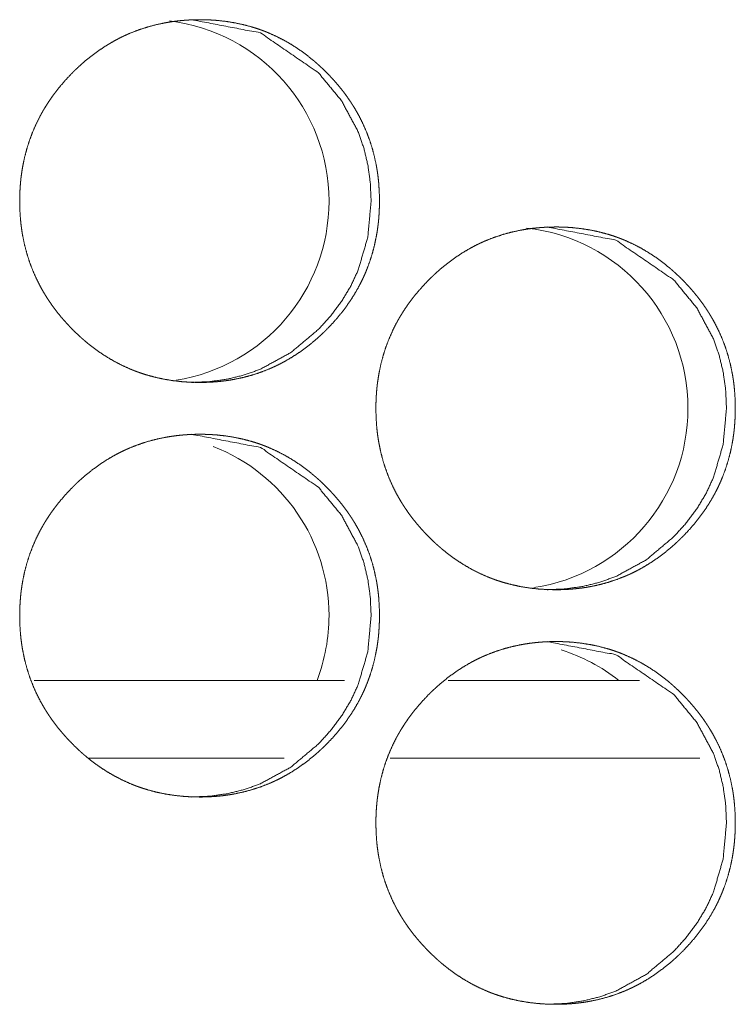
# Model space of a CAD drawing. Units: inches. Extents: x 114 to 338, y 29 to 231.
# Drawn here: x 196 to 197, y 94 to 95 of the extents above; entities that cross this region are included whole.
import ezdxf

# ---------------------------------------------------------------- set-up
doc = ezdxf.new("R2010")
doc.units = ezdxf.units.IN
doc.header["$MEASUREMENT"] = 0
doc.layers.add('1', color=7, linetype='Continuous', true_color=0xffffff)

msp = doc.modelspace()

# ---------------------------------------------------------------- linework, layer by layer
at = {"layer": '1', "color": 18, "linetype": 'Continuous', "lineweight": 18}
for p, q in [((196.6947, 94.57501), (196.45901, 94.57501)), ((196.91914, 94.57501), (196.77348, 94.57501)), ((196.64905, 94.51596), (196.50082, 94.51596)), ((196.96481, 94.51596), (196.72943, 94.51596))]:
    msp.add_line(p, q, dxfattribs=at)
for centre, start, end in [((196.54523, 94.93919), 0, 83.13188), ((196.54523, 94.93919), 279.01688, 0), ((196.81807, 94.78171), 0, 83.68313), ((196.81807, 94.78171), 278.66813, 0), ((196.54523, 94.62423), 0, 68.8725), ((196.54523, 94.62423), 339.075, 0), ((196.81807, 94.46674), 51.78375, 72.52313)]:
    msp.add_arc(centre, 0.1378, start, end, dxfattribs=at)
for points, knots in [([(196.58473, 94.80138), (196.57799, 94.80153), (196.57129, 94.80197), (196.56464, 94.80272), (196.55805, 94.80378), (196.55152, 94.80518), (196.54503, 94.80692), (196.54181, 94.80791), (196.5386, 94.809), (196.53821, 94.80914), (196.5374, 94.80943), (196.53701, 94.80958), (196.53622, 94.80987), (196.53542, 94.81017), (196.53385, 94.81079), (196.53228, 94.81143), (196.52614, 94.81418), (196.52019, 94.81724), (196.51439, 94.8206), (196.50878, 94.82426), (196.50603, 94.8262), (196.50334, 94.82821), (196.50068, 94.83029), (196.49806, 94.83244), (196.49774, 94.83272), (196.49709, 94.83326), (196.49676, 94.83354), (196.49612, 94.8341), (196.49549, 94.83466), (196.49422, 94.83579), (196.49297, 94.83693), (196.49051, 94.83925), (196.4881, 94.84162), (196.48575, 94.84405), (196.48346, 94.84651), (196.48122, 94.84902), (196.47903, 94.85158), (196.47689, 94.8542), (196.47482, 94.85687), (196.47282, 94.85959), (196.47088, 94.86237), (196.46993, 94.86378), (196.46899, 94.8652), (196.46808, 94.86664), (196.46762, 94.86737), (196.46718, 94.86809), (196.46545, 94.87101), (196.46379, 94.87397), (196.46073, 94.87998), (196.458, 94.88612), (196.4556, 94.89238), (196.45353, 94.89877), (196.45179, 94.9053), (196.45037, 94.91194), (196.45029, 94.91236), (196.45021, 94.91278), (196.45013, 94.9132), (196.45006, 94.91362), (196.44991, 94.91446), (196.44952, 94.91699), (196.44928, 94.91868), (196.44886, 94.92205), (196.44852, 94.92543), (196.44806, 94.93218), (196.44792, 94.93895), (196.44796, 94.94233), (196.44806, 94.94572), (196.44825, 94.94911), (196.44849, 94.9525), (196.44865, 94.9542), (196.44883, 94.9559), (196.44888, 94.95632), (196.44892, 94.95675), (196.44898, 94.95717), (196.44903, 94.9576), (196.44913, 94.95845), (196.44925, 94.95929), (196.44974, 94.96265), (196.45032, 94.96599), (196.4517, 94.97259), (196.45342, 94.97909), (196.45545, 94.98548), (196.45783, 94.99177), (196.46054, 94.99796), (196.4636, 95.00403), (196.46381, 95.0044), (196.464, 95.00478), (196.46421, 95.00515), (196.46442, 95.00553), (196.46525, 95.00701), (196.46611, 95.00849), (196.46697, 95.00994), (196.46877, 95.01281), (196.47063, 95.01563), (196.47256, 95.01841), (196.47455, 95.02112), (196.47661, 95.02379), (196.47873, 95.02642), (196.48314, 95.03151), (196.4878, 95.03642), (196.489, 95.03762), (196.49021, 95.03881), (196.49053, 95.0391), (196.49083, 95.0394), (196.49145, 95.03998), (196.49206, 95.04057), (196.49269, 95.04114), (196.4952, 95.04341), (196.49775, 95.04562), (196.50299, 95.04984), (196.5084, 95.05379), (196.514, 95.05747), (196.5198, 95.06086), (196.52277, 95.06244), (196.52579, 95.06395), (196.52731, 95.06468), (196.52885, 95.06539), (196.52924, 95.06556), (196.53002, 95.0659), (196.53041, 95.06608), (196.53197, 95.06674), (196.53826, 95.06918), (196.54464, 95.07128), (196.5511, 95.07303), (196.55763, 95.07446), (196.56093, 95.07504), (196.56425, 95.07555), (196.56758, 95.07598), (196.57093, 95.07633), (196.57262, 95.07647), (196.5743, 95.0766), (196.57473, 95.07663), (196.57515, 95.07666), (196.57558, 95.07669), (196.57599, 95.07671), (196.57684, 95.07676), (196.57769, 95.0768), (196.58107, 95.07692), (196.58446, 95.07697), (196.5853, 95.07697), (196.58573, 95.07697), (196.58615, 95.07697), (196.587, 95.07696), (196.58784, 95.07695), (196.58954, 95.07691), (196.59122, 95.07685), (196.59458, 95.07668), (196.59792, 95.07643), (196.60458, 95.07569), (196.61118, 95.07464), (196.61773, 95.07326), (196.62422, 95.07153), (196.62744, 95.07054), (196.63066, 95.06945), (196.63105, 95.06931), (196.63185, 95.06902), (196.63224, 95.06887), (196.63304, 95.06858), (196.63383, 95.06827), (196.63541, 95.06765), (196.63697, 95.06701), (196.64312, 95.06427), (196.64908, 95.06121), (196.65487, 95.05784), (196.66049, 95.05418), (196.66594, 95.05022), (196.67123, 95.04598), (196.67154, 95.04571), (196.67187, 95.04543), (196.67219, 95.04515), (196.67252, 95.04488), (196.67379, 95.04376), (196.67507, 95.04263), (196.67632, 95.04149), (196.67878, 95.03917), (196.68119, 95.0368), (196.68353, 95.03438), (196.68584, 95.03191), (196.68808, 95.0294), (196.69027, 95.02683), (196.6924, 95.02421), (196.69447, 95.02155), (196.69649, 95.01882), (196.69843, 95.01604), (196.69938, 95.01463), (196.70032, 95.01321), (196.70055, 95.01285), (196.70079, 95.01248), (196.70101, 95.01212), (196.70124, 95.01177), (196.70168, 95.01104), (196.70214, 95.01031), (196.70387, 95.00739), (196.70553, 95.00444), (196.70857, 94.99843), (196.71131, 94.99229), (196.7137, 94.98602), (196.71579, 94.97962), (196.71753, 94.97309), (196.71895, 94.96643), (196.71903, 94.96601), (196.71918, 94.96517), (196.71926, 94.96475), (196.71941, 94.9639), (196.7198, 94.96138), (196.72004, 94.95969), (196.72046, 94.95632), (196.7208, 94.95294), (196.72125, 94.94617), (196.7214, 94.9394), (196.72136, 94.93601), (196.72125, 94.93262), (196.72107, 94.92923), (196.72083, 94.92583), (196.72067, 94.92413), (196.72062, 94.92371), (196.72058, 94.92328), (196.72054, 94.92285), (196.72049, 94.92243), (196.72029, 94.92073), (196.72007, 94.91904), (196.71958, 94.91568), (196.719, 94.91234), (196.71762, 94.90573), (196.71592, 94.89923), (196.71387, 94.89283), (196.71149, 94.88653), (196.71017, 94.88342), (196.70877, 94.88034), (196.70804, 94.87881), (196.70728, 94.87729), (196.7065, 94.87576), (196.70611, 94.87501), (196.7059, 94.87463), (196.70571, 94.87425), (196.70234, 94.86835), (196.69868, 94.86265), (196.69476, 94.85716), (196.69058, 94.85187), (196.68615, 94.84677), (196.68148, 94.84186), (196.68088, 94.84126), (196.67998, 94.84036), (196.67967, 94.84007), (196.67937, 94.83977), (196.67905, 94.83947), (196.67783, 94.8383), (196.67659, 94.83714), (196.67408, 94.83487), (196.67153, 94.83266), (196.66628, 94.82844), (196.66086, 94.82449), (196.65527, 94.82081), (196.64946, 94.81742), (196.64649, 94.81583), (196.64347, 94.81431), (196.64193, 94.81358), (196.64038, 94.81288), (196.64, 94.8127), (196.63961, 94.81253), (196.63883, 94.81219), (196.63805, 94.81185), (196.63727, 94.81153), (196.63098, 94.80908), (196.6246, 94.80699), (196.61814, 94.80525), (196.61161, 94.80384), (196.6083, 94.80325), (196.60498, 94.80275), (196.60165, 94.80233), (196.59829, 94.80198), (196.59659, 94.80184), (196.59618, 94.80181), (196.59575, 94.80178), (196.59533, 94.80175), (196.59321, 94.80162), (196.59152, 94.80153), (196.58982, 94.80147), (196.58813, 94.80142), (196.58644, 94.8014), (196.58601, 94.80139), (196.58537, 94.80139), (196.58516, 94.80138), (196.58506, 94.80138), (196.5849, 94.80138), (196.58478, 94.80138), (196.58473, 94.80138)], [0, 0, 0.00781, 0.015574, 0.023325, 0.03105, 0.038786, 0.046558, 0.050455, 0.054385, 0.054867, 0.055858, 0.056342, 0.057322, 0.058305, 0.060264, 0.062221, 0.070014, 0.077759, 0.085512, 0.093268, 0.097161, 0.10105, 0.104958, 0.108877, 0.109374, 0.110358, 0.110855, 0.111833, 0.112816, 0.11478, 0.116738, 0.120656, 0.124568, 0.128479, 0.132372, 0.136269, 0.140171, 0.144081, 0.147992, 0.151905, 0.155823, 0.157794, 0.159769, 0.161734, 0.16273, 0.163711, 0.167644, 0.171564, 0.17937, 0.18715, 0.194913, 0.202692, 0.210509, 0.218377, 0.218867, 0.219365, 0.219856, 0.220354, 0.221341, 0.224307, 0.22628, 0.230213, 0.234137, 0.241977, 0.249809, 0.253728, 0.257657, 0.261581, 0.265518, 0.267494, 0.269472, 0.269965, 0.270457, 0.270951, 0.271452, 0.272439, 0.273421, 0.277359, 0.281281, 0.289089, 0.296869, 0.304634, 0.312419, 0.320235, 0.328101, 0.328601, 0.329093, 0.329585, 0.330085, 0.332055, 0.334028, 0.335987, 0.339908, 0.343819, 0.347728, 0.351626, 0.355527, 0.359434, 0.367239, 0.375076, 0.377037, 0.379003, 0.379499, 0.379984, 0.380976, 0.381957, 0.382938, 0.38686, 0.390766, 0.398548, 0.40631, 0.414064, 0.421833, 0.425727, 0.429636, 0.431592, 0.433551, 0.434046, 0.435032, 0.435528, 0.437493, 0.445303, 0.453077, 0.460823, 0.468567, 0.472441, 0.476329, 0.480219, 0.484114, 0.486081, 0.488031, 0.488529, 0.489013, 0.489511, 0.489995, 0.490976, 0.491957, 0.495878, 0.499798, 0.500777, 0.501275, 0.501757, 0.502737, 0.503717, 0.505677, 0.507622, 0.511516, 0.515401, 0.52315, 0.530887, 0.538637, 0.546419, 0.550316, 0.554246, 0.554728, 0.55572, 0.556204, 0.557184, 0.558169, 0.560128, 0.562082, 0.569875, 0.577634, 0.585391, 0.59315, 0.600953, 0.608796, 0.609277, 0.609769, 0.610266, 0.610758, 0.612723, 0.614694, 0.616656, 0.62057, 0.624481, 0.628383, 0.632291, 0.636188, 0.64009, 0.644, 0.647911, 0.651839, 0.655763, 0.657728, 0.659703, 0.660198, 0.6607, 0.661188, 0.661683, 0.662664, 0.663659, 0.667592, 0.671513, 0.679305, 0.687085, 0.694855, 0.702646, 0.710477, 0.71836, 0.718851, 0.719847, 0.720338, 0.721331, 0.72429, 0.726263, 0.730196, 0.734127, 0.741975, 0.749815, 0.753742, 0.75767, 0.761602, 0.765546, 0.767522, 0.768015, 0.768515, 0.769007, 0.7695, 0.77148, 0.773456, 0.777387, 0.78131, 0.789124, 0.796908, 0.804685, 0.812477, 0.816388, 0.820307, 0.822268, 0.824237, 0.826219, 0.827203, 0.827702, 0.828194, 0.836066, 0.843903, 0.85171, 0.859517, 0.867333, 0.875179, 0.876165, 0.877636, 0.878132, 0.878622, 0.879118, 0.881085, 0.883047, 0.886969, 0.890875, 0.898669, 0.90643, 0.914185, 0.92197, 0.925868, 0.929781, 0.93175, 0.933719, 0.934201, 0.934697, 0.935683, 0.936669, 0.937648, 0.945458, 0.953229, 0.960974, 0.968715, 0.972603, 0.97649, 0.98038, 0.984289, 0.986255, 0.986739, 0.987237, 0.987721, 0.990183, 0.992145, 0.994105, 0.996066, 0.998025, 0.998523, 0.999261, 0.999503, 0.999623, 0.999804, 0.99994, 1, 1]), ([(196.57852, 95.07697), (196.63084, 95.06697), (196.67499, 95.03669), (196.69252, 95.01543), (196.70504, 94.99211), (196.70942, 94.97966), (196.71254, 94.96671), (196.71442, 94.95324), (196.71504, 94.93924), (196.71253, 94.9117), (196.70504, 94.88627), (196.69942, 94.87434), (196.69256, 94.86295), (196.68444, 94.8521), (196.67508, 94.84176), (196.65403, 94.82409), (196.63092, 94.81147), (196.6186, 94.80706), (196.60577, 94.80391), (196.59244, 94.80201), (196.57857, 94.80138)], [0, 0, 0.123712, 0.248058, 0.312044, 0.373538, 0.404168, 0.435121, 0.466692, 0.499249, 0.56349, 0.625058, 0.655672, 0.686562, 0.718031, 0.750424, 0.814262, 0.875418, 0.905808, 0.936482, 0.96776, 1, 1]), ([(196.85534, 94.6439), (196.8486, 94.64405), (196.84191, 94.64449), (196.83527, 94.64524), (196.82868, 94.6463), (196.82215, 94.6477), (196.81567, 94.64944), (196.81245, 94.65043), (196.80926, 94.65152), (196.80846, 94.65181), (196.80806, 94.65195), (196.80766, 94.6521), (196.80687, 94.65239), (196.80607, 94.6527), (196.8045, 94.65331), (196.80293, 94.65395), (196.7968, 94.6567), (196.79085, 94.65976), (196.78507, 94.66312), (196.77947, 94.66678), (196.77672, 94.66872), (196.77403, 94.67072), (196.77137, 94.67281), (196.76875, 94.67496), (196.7681, 94.67551), (196.76778, 94.67578), (196.76747, 94.67606), (196.76681, 94.67662), (196.76618, 94.67718), (196.76491, 94.67831), (196.76366, 94.67945), (196.76122, 94.68177), (196.75881, 94.68414), (196.75646, 94.68656), (196.75416, 94.68903), (196.75192, 94.69155), (196.74974, 94.6941), (196.74761, 94.69672), (196.74555, 94.69939), (196.74353, 94.70211), (196.74159, 94.70489), (196.74064, 94.7063), (196.73972, 94.70772), (196.73925, 94.70844), (196.73879, 94.70916), (196.73835, 94.70989), (196.73791, 94.71061), (196.73616, 94.71353), (196.73452, 94.71649), (196.73146, 94.7225), (196.72874, 94.72864), (196.72635, 94.7349), (196.72428, 94.74129), (196.72253, 94.74781), (196.72111, 94.75446), (196.72103, 94.75488), (196.72088, 94.75572), (196.72081, 94.75614), (196.72067, 94.75699), (196.72053, 94.75783), (196.72027, 94.75951), (196.72002, 94.7612), (196.7196, 94.76457), (196.71926, 94.76795), (196.71882, 94.7747), (196.71866, 94.78147), (196.7187, 94.78485), (196.71881, 94.78824), (196.71899, 94.79163), (196.71925, 94.79503), (196.71941, 94.79672), (196.71958, 94.79842), (196.71968, 94.79927), (196.71972, 94.79969), (196.71977, 94.80012), (196.71987, 94.80097), (196.71999, 94.80181), (196.72049, 94.80517), (196.72106, 94.80851), (196.72244, 94.81511), (196.72415, 94.82161), (196.72619, 94.828), (196.72856, 94.83429), (196.73127, 94.84048), (196.73433, 94.84655), (196.73454, 94.84692), (196.73473, 94.8473), (196.73494, 94.84767), (196.73515, 94.84805), (196.73598, 94.84953), (196.73683, 94.851), (196.7377, 94.85246), (196.7395, 94.85533), (196.74136, 94.85815), (196.74327, 94.86093), (196.74527, 94.86365), (196.74732, 94.86631), (196.74944, 94.86893), (196.75386, 94.87403), (196.75851, 94.87894), (196.75971, 94.88014), (196.76092, 94.88133), (196.76123, 94.88162), (196.76153, 94.88192), (196.76215, 94.8825), (196.76277, 94.88309), (196.76339, 94.88366), (196.76589, 94.88593), (196.76844, 94.88814), (196.77368, 94.89237), (196.77908, 94.89631), (196.78468, 94.89999), (196.79046, 94.90337), (196.79343, 94.90496), (196.79645, 94.90647), (196.79797, 94.9072), (196.79951, 94.90791), (196.7999, 94.90808), (196.80068, 94.90842), (196.80106, 94.9086), (196.80262, 94.90926), (196.80891, 94.9117), (196.81528, 94.9138), (196.82174, 94.91555), (196.82826, 94.91697), (196.83155, 94.91756), (196.83487, 94.91807), (196.83819, 94.9185), (196.84155, 94.91885), (196.84323, 94.91899), (196.84491, 94.91912), (196.84534, 94.91915), (196.84576, 94.91918), (196.84619, 94.91921), (196.84661, 94.91923), (196.84745, 94.91928), (196.8483, 94.91932), (196.85168, 94.91944), (196.85506, 94.91949), (196.8559, 94.91949), (196.85633, 94.91949), (196.85675, 94.91949), (196.8576, 94.91948), (196.85844, 94.91947), (196.86013, 94.91943), (196.86181, 94.91937), (196.86517, 94.9192), (196.86851, 94.91895), (196.87516, 94.91821), (196.88175, 94.91716), (196.8883, 94.91578), (196.89478, 94.91405), (196.898, 94.91306), (196.9012, 94.91197), (196.90161, 94.91183), (196.902, 94.91168), (196.9024, 94.91154), (196.9028, 94.91139), (196.9036, 94.9111), (196.90596, 94.91017), (196.90752, 94.90953), (196.91366, 94.90679), (196.91961, 94.90373), (196.9254, 94.90036), (196.93101, 94.8967), (196.93645, 94.89274), (196.94174, 94.8885), (196.94206, 94.88822), (196.94237, 94.88795), (196.9427, 94.88767), (196.94303, 94.8874), (196.9443, 94.88628), (196.94556, 94.88515), (196.94681, 94.88401), (196.94928, 94.88169), (196.95168, 94.87932), (196.95403, 94.8769), (196.95633, 94.87443), (196.95857, 94.87192), (196.96076, 94.86935), (196.9629, 94.86673), (196.96495, 94.86406), (196.96697, 94.86134), (196.96891, 94.85856), (196.96986, 94.85715), (196.9708, 94.85572), (196.97103, 94.85537), (196.97125, 94.855), (196.97149, 94.85464), (196.97171, 94.85429), (196.97217, 94.85356), (196.97261, 94.85283), (196.97434, 94.84991), (196.97599, 94.84696), (196.97904, 94.84095), (196.98178, 94.83481), (196.98417, 94.82854), (196.98624, 94.82214), (196.98799, 94.81561), (196.98941, 94.80895), (196.98948, 94.80853), (196.98956, 94.80811), (196.98964, 94.80769), (196.98972, 94.80727), (196.98986, 94.80642), (196.98999, 94.80558), (196.99027, 94.8039), (196.9905, 94.80221), (196.99092, 94.79884), (196.99125, 94.79546), (196.99171, 94.78869), (196.99185, 94.78192), (196.99181, 94.77853), (196.99171, 94.77514), (196.99153, 94.77175), (196.99128, 94.76835), (196.9912, 94.7675), (196.99109, 94.76623), (196.99103, 94.7658), (196.99099, 94.76537), (196.99094, 94.76495), (196.99075, 94.76325), (196.99053, 94.76156), (196.99004, 94.7582), (196.98947, 94.75486), (196.98808, 94.74825), (196.98637, 94.74175), (196.98433, 94.73535), (196.98196, 94.72905), (196.98064, 94.72594), (196.97924, 94.72286), (196.97851, 94.72133), (196.97737, 94.71905), (196.97698, 94.71828), (196.97678, 94.71791), (196.97638, 94.71715), (196.97618, 94.71677), (196.9728, 94.71087), (196.96916, 94.70517), (196.96524, 94.69968), (196.96106, 94.69439), (196.95663, 94.68929), (196.95198, 94.68438), (196.95138, 94.68378), (196.95077, 94.68318), (196.95047, 94.68288), (196.95017, 94.68259), (196.94986, 94.68229), (196.94956, 94.68199), (196.94834, 94.68082), (196.9471, 94.67966), (196.94459, 94.67739), (196.94204, 94.67518), (196.9368, 94.67096), (196.93138, 94.66701), (196.92579, 94.66333), (196.91999, 94.65994), (196.91702, 94.65835), (196.914, 94.65683), (196.91248, 94.6561), (196.91093, 94.6554), (196.91054, 94.65522), (196.91016, 94.65505), (196.90938, 94.65471), (196.9086, 94.65437), (196.90782, 94.65405), (196.90154, 94.6516), (196.89516, 94.64951), (196.88872, 94.64777), (196.88218, 94.64636), (196.87888, 94.64577), (196.87556, 94.64527), (196.87223, 94.64485), (196.86887, 94.6445), (196.86718, 94.64436), (196.86676, 94.64433), (196.86635, 94.6443), (196.86592, 94.64427), (196.86381, 94.64414), (196.86211, 94.64405), (196.86042, 94.64399), (196.85873, 94.64394), (196.85704, 94.64392), (196.85661, 94.64391), (196.85619, 94.64391), (196.85576, 94.64391), (196.85566, 94.6439), (196.8555, 94.6439), (196.8554, 94.6439), (196.85534, 94.6439)], [0, 0, 0.007814, 0.015582, 0.023322, 0.031051, 0.038777, 0.046552, 0.050452, 0.054355, 0.055347, 0.055829, 0.056328, 0.057308, 0.058294, 0.060252, 0.062209, 0.069993, 0.077742, 0.085487, 0.093233, 0.097129, 0.101019, 0.104929, 0.108856, 0.109841, 0.110333, 0.110819, 0.111808, 0.112792, 0.114757, 0.116715, 0.120625, 0.124539, 0.128442, 0.132347, 0.136251, 0.14014, 0.144053, 0.147956, 0.15188, 0.1558, 0.157772, 0.15974, 0.160732, 0.161715, 0.162703, 0.163684, 0.167627, 0.171542, 0.179352, 0.18713, 0.194897, 0.20268, 0.210501, 0.218373, 0.218864, 0.219861, 0.220349, 0.221344, 0.22233, 0.224306, 0.22628, 0.230216, 0.234141, 0.241985, 0.249822, 0.253743, 0.257673, 0.2616, 0.265547, 0.267516, 0.269494, 0.270482, 0.270974, 0.271475, 0.272463, 0.273445, 0.277385, 0.28131, 0.289121, 0.296901, 0.304675, 0.312459, 0.320279, 0.32815, 0.328649, 0.329142, 0.329635, 0.330134, 0.332106, 0.334072, 0.33604, 0.339963, 0.343876, 0.347779, 0.351685, 0.355582, 0.35949, 0.3673, 0.37513, 0.377092, 0.37906, 0.379556, 0.380041, 0.381034, 0.382015, 0.382997, 0.38691, 0.390817, 0.398608, 0.406358, 0.414116, 0.421876, 0.425772, 0.429684, 0.43164, 0.4336, 0.434096, 0.435082, 0.435565, 0.437531, 0.445345, 0.453108, 0.460859, 0.468592, 0.472468, 0.476358, 0.480236, 0.484148, 0.4861, 0.488051, 0.48855, 0.489034, 0.489533, 0.490016, 0.490998, 0.491979, 0.495903, 0.499809, 0.500789, 0.501287, 0.50177, 0.50275, 0.50373, 0.505691, 0.507638, 0.511534, 0.515405, 0.523158, 0.530885, 0.538639, 0.54641, 0.55031, 0.554228, 0.554724, 0.555206, 0.555702, 0.5562, 0.557181, 0.560113, 0.562068, 0.569865, 0.577614, 0.585362, 0.593126, 0.60092, 0.608768, 0.60926, 0.609741, 0.610238, 0.610731, 0.612697, 0.614657, 0.616621, 0.620536, 0.62445, 0.628353, 0.632264, 0.636163, 0.640067, 0.643979, 0.647882, 0.651813, 0.655739, 0.657705, 0.659681, 0.660177, 0.660671, 0.661166, 0.661654, 0.662643, 0.663631, 0.667567, 0.671489, 0.679286, 0.68707, 0.694843, 0.702634, 0.710462, 0.718356, 0.718847, 0.719346, 0.719837, 0.720335, 0.721329, 0.722313, 0.724292, 0.726264, 0.730199, 0.734132, 0.741984, 0.749828, 0.753757, 0.757687, 0.761622, 0.765568, 0.766552, 0.768037, 0.768538, 0.76903, 0.769524, 0.771505, 0.773482, 0.777413, 0.781337, 0.789159, 0.796947, 0.804728, 0.812519, 0.816432, 0.820353, 0.822315, 0.825269, 0.826261, 0.82676, 0.827745, 0.828245, 0.836121, 0.843954, 0.851765, 0.859576, 0.867396, 0.875226, 0.876212, 0.877204, 0.877695, 0.87818, 0.878681, 0.879166, 0.881134, 0.883097, 0.887021, 0.890929, 0.898715, 0.906481, 0.91424, 0.922016, 0.925916, 0.929831, 0.931787, 0.933758, 0.934254, 0.934736, 0.935722, 0.936709, 0.937689, 0.945488, 0.953264, 0.960998, 0.968743, 0.972618, 0.976508, 0.980399, 0.984311, 0.986278, 0.986762, 0.987246, 0.987745, 0.990192, 0.992155, 0.994117, 0.996078, 0.998039, 0.998537, 0.99902, 0.999517, 0.999638, 0.999819, 0.99994, 1, 1]), ([(196.84875, 94.91949), (196.90102, 94.90949), (196.94512, 94.87921), (196.96263, 94.85795), (196.97515, 94.83462), (196.97952, 94.82218), (196.98263, 94.80923), (196.98451, 94.79576), (196.98513, 94.78176), (196.98262, 94.75421), (196.97513, 94.72878), (196.96952, 94.71686), (196.96266, 94.70547), (196.95456, 94.69462), (196.94521, 94.68428), (196.92418, 94.66661), (196.9011, 94.65399), (196.88879, 94.64958), (196.87598, 94.64643), (196.86266, 94.64453), (196.84881, 94.6439)], [0, 0, 0.123659, 0.24797, 0.311971, 0.373483, 0.404129, 0.435091, 0.466679, 0.499254, 0.563529, 0.625129, 0.655746, 0.686652, 0.71812, 0.75051, 0.814335, 0.875471, 0.905848, 0.936508, 0.967773, 1, 1]), ([(196.58473, 94.48642), (196.57799, 94.48657), (196.57129, 94.48701), (196.56464, 94.48776), (196.55805, 94.48882), (196.55152, 94.49022), (196.54503, 94.49196), (196.54181, 94.49295), (196.5386, 94.49404), (196.53821, 94.49418), (196.5374, 94.49447), (196.53701, 94.49462), (196.53622, 94.49491), (196.53542, 94.49522), (196.53385, 94.49584), (196.53228, 94.49647), (196.52614, 94.49922), (196.52019, 94.50228), (196.51439, 94.50564), (196.50878, 94.5093), (196.50603, 94.51124), (196.50334, 94.51324), (196.50068, 94.51533), (196.49806, 94.51748), (196.49741, 94.51803), (196.49709, 94.5183), (196.49676, 94.51858), (196.49612, 94.51914), (196.49549, 94.5197), (196.49422, 94.52083), (196.49297, 94.52197), (196.49051, 94.52429), (196.4881, 94.52666), (196.48575, 94.52908), (196.48346, 94.53155), (196.48122, 94.53406), (196.47903, 94.53662), (196.47689, 94.53924), (196.47482, 94.54191), (196.47282, 94.54463), (196.47088, 94.5474), (196.46993, 94.54882), (196.46899, 94.55024), (196.46808, 94.55168), (196.46762, 94.5524), (196.46718, 94.55313), (196.46545, 94.55605), (196.46379, 94.55901), (196.46073, 94.56502), (196.458, 94.57115), (196.4556, 94.57742), (196.45353, 94.58381), (196.45179, 94.59033), (196.45037, 94.59698), (196.45029, 94.5974), (196.45013, 94.59824), (196.45006, 94.59866), (196.44991, 94.59951), (196.44952, 94.60203), (196.44928, 94.60372), (196.44886, 94.60709), (196.44852, 94.61046), (196.44806, 94.61722), (196.44792, 94.62399), (196.44796, 94.62737), (196.44806, 94.63076), (196.44825, 94.63415), (196.44849, 94.63755), (196.44865, 94.63924), (196.44883, 94.64094), (196.44888, 94.64136), (196.44892, 94.64179), (196.44898, 94.64222), (196.44913, 94.64349), (196.44925, 94.64433), (196.44974, 94.64769), (196.45032, 94.65103), (196.4517, 94.65763), (196.45342, 94.66413), (196.45545, 94.67052), (196.45783, 94.67681), (196.46054, 94.683), (196.4636, 94.68906), (196.46381, 94.68944), (196.464, 94.68982), (196.46421, 94.69019), (196.46442, 94.69057), (196.46525, 94.69205), (196.46611, 94.69352), (196.46697, 94.69498), (196.46877, 94.69785), (196.47063, 94.70068), (196.47256, 94.70345), (196.47455, 94.70617), (196.47661, 94.70883), (196.47873, 94.71145), (196.48314, 94.71655), (196.4878, 94.72146), (196.489, 94.72266), (196.49021, 94.72385), (196.49053, 94.72414), (196.49083, 94.72444), (196.49145, 94.72502), (196.49206, 94.72561), (196.49269, 94.72618), (196.4952, 94.72845), (196.49775, 94.73067), (196.50299, 94.73489), (196.5084, 94.73883), (196.514, 94.74251), (196.5198, 94.74589), (196.52277, 94.74748), (196.52579, 94.74899), (196.52731, 94.74972), (196.52885, 94.75043), (196.52924, 94.7506), (196.53002, 94.75094), (196.53041, 94.75112), (196.53197, 94.75178), (196.53826, 94.75422), (196.54464, 94.75632), (196.5511, 94.75807), (196.55763, 94.75949), (196.56093, 94.76008), (196.56425, 94.76059), (196.56758, 94.76102), (196.57093, 94.76137), (196.57262, 94.76151), (196.5743, 94.76164), (196.57473, 94.76167), (196.57515, 94.7617), (196.57558, 94.76173), (196.57599, 94.76175), (196.57684, 94.7618), (196.57769, 94.76184), (196.58107, 94.76196), (196.58446, 94.76201), (196.5853, 94.76201), (196.58573, 94.76201), (196.58615, 94.76201), (196.587, 94.762), (196.58784, 94.76199), (196.58954, 94.76195), (196.59122, 94.76189), (196.59458, 94.76171), (196.59792, 94.76147), (196.60458, 94.76073), (196.61118, 94.75968), (196.61773, 94.7583), (196.62422, 94.75657), (196.62744, 94.75558), (196.63066, 94.75449), (196.63105, 94.75434), (196.63185, 94.75406), (196.63224, 94.75391), (196.63304, 94.75362), (196.63383, 94.75331), (196.63541, 94.75269), (196.63697, 94.75205), (196.64312, 94.74931), (196.64908, 94.74625), (196.65487, 94.74288), (196.66049, 94.73921), (196.66594, 94.73526), (196.67123, 94.73102), (196.67154, 94.73074), (196.67187, 94.73047), (196.67219, 94.73019), (196.67252, 94.72992), (196.67379, 94.7288), (196.67507, 94.72767), (196.67632, 94.72653), (196.67878, 94.72421), (196.68119, 94.72184), (196.68353, 94.71942), (196.68584, 94.71695), (196.68808, 94.71444), (196.69027, 94.71187), (196.6924, 94.70925), (196.69447, 94.70658), (196.69649, 94.70386), (196.69843, 94.70108), (196.69938, 94.69967), (196.70032, 94.69824), (196.70055, 94.69789), (196.70079, 94.69752), (196.70101, 94.69716), (196.70124, 94.69681), (196.70168, 94.69608), (196.70214, 94.69535), (196.70387, 94.69243), (196.70553, 94.68947), (196.70857, 94.68347), (196.71131, 94.67733), (196.7137, 94.67106), (196.71579, 94.66466), (196.71753, 94.65813), (196.71895, 94.65147), (196.71903, 94.65105), (196.71911, 94.65063), (196.71918, 94.65021), (196.71926, 94.64979), (196.71941, 94.64894), (196.7198, 94.64642), (196.72004, 94.64473), (196.72046, 94.64136), (196.7208, 94.63798), (196.72125, 94.63121), (196.7214, 94.62444), (196.72136, 94.62106), (196.72125, 94.61766), (196.72107, 94.61427), (196.72083, 94.61087), (196.72067, 94.60917), (196.72062, 94.60875), (196.72058, 94.60832), (196.72054, 94.60789), (196.72049, 94.60747), (196.72029, 94.60577), (196.72007, 94.60408), (196.71958, 94.60072), (196.719, 94.59738), (196.71762, 94.59077), (196.71592, 94.58427), (196.71387, 94.57787), (196.71149, 94.57157), (196.71017, 94.56846), (196.70877, 94.56538), (196.70804, 94.56385), (196.70728, 94.56233), (196.70689, 94.56156), (196.7065, 94.56081), (196.70631, 94.56043), (196.70611, 94.56005), (196.7059, 94.55967), (196.70571, 94.55929), (196.70234, 94.55339), (196.69868, 94.54769), (196.69476, 94.5422), (196.69058, 94.53691), (196.68615, 94.53181), (196.68148, 94.5269), (196.68088, 94.5263), (196.67998, 94.5254), (196.67967, 94.52511), (196.67937, 94.52481), (196.67905, 94.52451), (196.67783, 94.52334), (196.67659, 94.52218), (196.67408, 94.5199), (196.67153, 94.5177), (196.66628, 94.51348), (196.66086, 94.50953), (196.65527, 94.50585), (196.64946, 94.50246), (196.64649, 94.50087), (196.64347, 94.49935), (196.64193, 94.49862), (196.64038, 94.49792), (196.64, 94.49774), (196.63961, 94.49757), (196.63883, 94.49723), (196.63805, 94.49689), (196.63727, 94.49656), (196.63098, 94.49412), (196.6246, 94.49203), (196.61814, 94.49029), (196.61161, 94.48888), (196.6083, 94.48829), (196.60498, 94.48779), (196.60165, 94.48737), (196.59829, 94.48702), (196.59744, 94.48695), (196.59659, 94.48688), (196.59618, 94.48685), (196.59575, 94.48682), (196.59533, 94.48679), (196.59321, 94.48666), (196.59152, 94.48657), (196.58982, 94.48651), (196.58813, 94.48646), (196.58644, 94.48643), (196.58601, 94.48643), (196.58537, 94.48643), (196.58506, 94.48643), (196.58495, 94.48642), (196.5849, 94.48642), (196.58478, 94.48642), (196.58473, 94.48642)], [0, 0, 0.00781, 0.015574, 0.023325, 0.03105, 0.038788, 0.046557, 0.050455, 0.054385, 0.054866, 0.055858, 0.056342, 0.057322, 0.058307, 0.060267, 0.06222, 0.070013, 0.077759, 0.085512, 0.093267, 0.09716, 0.101049, 0.104957, 0.108881, 0.109866, 0.110358, 0.110855, 0.111832, 0.112815, 0.114779, 0.116737, 0.120655, 0.124567, 0.128479, 0.132371, 0.136274, 0.14017, 0.14408, 0.147991, 0.151904, 0.155822, 0.157793, 0.159768, 0.161734, 0.162729, 0.16371, 0.167643, 0.171564, 0.17937, 0.187149, 0.194912, 0.202691, 0.210508, 0.218376, 0.218867, 0.219863, 0.220354, 0.221347, 0.224306, 0.226279, 0.230212, 0.234136, 0.241976, 0.249808, 0.253728, 0.257656, 0.26158, 0.265525, 0.267493, 0.269471, 0.269964, 0.270456, 0.270957, 0.272438, 0.27342, 0.277358, 0.281281, 0.289088, 0.296868, 0.304633, 0.312418, 0.320234, 0.3281, 0.3286, 0.329092, 0.329584, 0.330084, 0.332054, 0.334027, 0.335986, 0.339907, 0.343824, 0.347727, 0.351631, 0.355527, 0.359433, 0.367239, 0.375075, 0.377036, 0.379003, 0.379498, 0.379983, 0.380975, 0.381956, 0.382937, 0.386859, 0.39077, 0.398552, 0.406309, 0.414064, 0.421832, 0.42573, 0.429636, 0.431591, 0.433551, 0.434046, 0.435032, 0.435528, 0.437493, 0.445303, 0.453077, 0.460823, 0.468567, 0.472441, 0.476329, 0.480219, 0.484114, 0.486081, 0.488031, 0.488529, 0.489013, 0.489511, 0.489995, 0.490976, 0.491957, 0.495878, 0.499797, 0.500777, 0.501275, 0.501757, 0.502737, 0.503717, 0.505677, 0.507622, 0.511516, 0.5154, 0.52315, 0.530887, 0.538637, 0.546419, 0.550316, 0.554246, 0.554728, 0.555719, 0.556204, 0.557184, 0.558169, 0.560128, 0.562082, 0.569875, 0.577634, 0.585391, 0.59315, 0.600953, 0.608796, 0.609277, 0.609769, 0.610266, 0.610758, 0.612723, 0.614693, 0.616656, 0.62057, 0.624481, 0.628383, 0.632291, 0.636188, 0.64009, 0.644, 0.647911, 0.651833, 0.655757, 0.657728, 0.659703, 0.660199, 0.6607, 0.661188, 0.661683, 0.662664, 0.663659, 0.667592, 0.671513, 0.679305, 0.687085, 0.694855, 0.702646, 0.71047, 0.71836, 0.718851, 0.719349, 0.719839, 0.720338, 0.721331, 0.72429, 0.726263, 0.730196, 0.734127, 0.741975, 0.749815, 0.753734, 0.75767, 0.761602, 0.765547, 0.767522, 0.768015, 0.768515, 0.769007, 0.7695, 0.77148, 0.773456, 0.777387, 0.78131, 0.789124, 0.796908, 0.804685, 0.812477, 0.816388, 0.820307, 0.822269, 0.824237, 0.825228, 0.826212, 0.826711, 0.827203, 0.827702, 0.828194, 0.836066, 0.843903, 0.85171, 0.859517, 0.867333, 0.87518, 0.876165, 0.877636, 0.878132, 0.878622, 0.879118, 0.881085, 0.883047, 0.886969, 0.890875, 0.898669, 0.90643, 0.914185, 0.92197, 0.925868, 0.929781, 0.93175, 0.933719, 0.934201, 0.934697, 0.935683, 0.936669, 0.937648, 0.945458, 0.953229, 0.960974, 0.968715, 0.972603, 0.97649, 0.98038, 0.984289, 0.985272, 0.986255, 0.986738, 0.987237, 0.987721, 0.990183, 0.992144, 0.994105, 0.996065, 0.998025, 0.998523, 0.999261, 0.999623, 0.999744, 0.999804, 0.99994, 1, 1]), ([(196.57852, 94.76201), (196.63084, 94.75201), (196.67499, 94.72173), (196.69252, 94.70047), (196.70504, 94.67714), (196.70942, 94.6647), (196.71254, 94.65175), (196.71442, 94.63828), (196.71504, 94.62428), (196.71253, 94.59673), (196.70504, 94.5713), (196.69942, 94.55938), (196.69256, 94.54799), (196.68444, 94.53714), (196.67508, 94.5268), (196.65403, 94.50913), (196.63092, 94.49651), (196.6186, 94.4921), (196.60577, 94.48895), (196.59244, 94.48705), (196.57857, 94.48642)], [0, 0, 0.123712, 0.248058, 0.312044, 0.373538, 0.404168, 0.435121, 0.466692, 0.499249, 0.56349, 0.625058, 0.655672, 0.686562, 0.718031, 0.750424, 0.814262, 0.875418, 0.905808, 0.936482, 0.96776, 1, 1]), ([(196.85534, 94.32894), (196.8486, 94.32909), (196.84191, 94.32953), (196.83527, 94.33028), (196.82868, 94.33135), (196.82215, 94.33274), (196.81567, 94.33447), (196.81245, 94.33547), (196.80926, 94.33656), (196.80846, 94.33684), (196.80806, 94.33699), (196.80766, 94.33714), (196.80687, 94.33743), (196.80607, 94.33774), (196.8045, 94.33836), (196.80293, 94.33899), (196.7968, 94.34174), (196.79085, 94.3448), (196.78507, 94.34816), (196.77947, 94.35182), (196.77672, 94.35376), (196.77403, 94.35576), (196.77137, 94.35785), (196.76875, 94.36), (196.7681, 94.36055), (196.76778, 94.36082), (196.76747, 94.3611), (196.76681, 94.36166), (196.76618, 94.36222), (196.76491, 94.36335), (196.76366, 94.36449), (196.76122, 94.36681), (196.75881, 94.36918), (196.75646, 94.3716), (196.75416, 94.37406), (196.75192, 94.37658), (196.74974, 94.37914), (196.74761, 94.38176), (196.74555, 94.38443), (196.74353, 94.38715), (196.74159, 94.38992), (196.74064, 94.39134), (196.73972, 94.39276), (196.73925, 94.39348), (196.73879, 94.39419), (196.73835, 94.39492), (196.73791, 94.39565), (196.73616, 94.39857), (196.73452, 94.40153), (196.73146, 94.40753), (196.72874, 94.41367), (196.72635, 94.41994), (196.72428, 94.42633), (196.72253, 94.43285), (196.72111, 94.4395), (196.72103, 94.43992), (196.72088, 94.44076), (196.72081, 94.44118), (196.72067, 94.44203), (196.72053, 94.44287), (196.72027, 94.44455), (196.72002, 94.44624), (196.7196, 94.44961), (196.71926, 94.45298), (196.71882, 94.45974), (196.71866, 94.46651), (196.7187, 94.46989), (196.71881, 94.47328), (196.71899, 94.47667), (196.71925, 94.48007), (196.71941, 94.48176), (196.71958, 94.48346), (196.71968, 94.48431), (196.71972, 94.48474), (196.71987, 94.486), (196.71999, 94.48684), (196.72049, 94.49021), (196.72106, 94.49355), (196.72244, 94.50015), (196.72415, 94.50665), (196.72619, 94.51304), (196.72856, 94.51933), (196.73127, 94.52552), (196.73433, 94.53158), (196.73454, 94.53196), (196.73473, 94.53234), (196.73494, 94.53271), (196.73515, 94.53309), (196.73598, 94.53457), (196.73683, 94.53604), (196.7377, 94.5375), (196.7395, 94.54037), (196.74136, 94.5432), (196.74327, 94.54597), (196.74527, 94.54869), (196.74732, 94.55135), (196.74944, 94.55397), (196.75386, 94.55907), (196.75851, 94.56398), (196.75971, 94.56518), (196.76092, 94.56637), (196.76123, 94.56666), (196.76153, 94.56696), (196.76215, 94.56754), (196.76277, 94.56813), (196.76339, 94.5687), (196.76589, 94.57097), (196.76844, 94.57319), (196.77368, 94.5774), (196.77908, 94.58135), (196.78468, 94.58503), (196.79046, 94.58841), (196.79343, 94.59), (196.79645, 94.59151), (196.79797, 94.59224), (196.79951, 94.59294), (196.7999, 94.59312), (196.80068, 94.59346), (196.80106, 94.59364), (196.80262, 94.5943), (196.80891, 94.59674), (196.81528, 94.59884), (196.82174, 94.60059), (196.82826, 94.60201), (196.83155, 94.6026), (196.83487, 94.60311), (196.83819, 94.60354), (196.84155, 94.60389), (196.84323, 94.60403), (196.84491, 94.60416), (196.84534, 94.60419), (196.84576, 94.60422), (196.84619, 94.60425), (196.84661, 94.60427), (196.84745, 94.60432), (196.8483, 94.60436), (196.85168, 94.60448), (196.85506, 94.60453), (196.8559, 94.60453), (196.85633, 94.60453), (196.85675, 94.60453), (196.8576, 94.60452), (196.85844, 94.60451), (196.86013, 94.60447), (196.86181, 94.60441), (196.86517, 94.60423), (196.86851, 94.60399), (196.87516, 94.60325), (196.88175, 94.6022), (196.8883, 94.60082), (196.89478, 94.59909), (196.898, 94.59809), (196.9012, 94.59701), (196.90161, 94.59686), (196.902, 94.59672), (196.9024, 94.59658), (196.9028, 94.59643), (196.9036, 94.59614), (196.90596, 94.59521), (196.90752, 94.59457), (196.91366, 94.59183), (196.91961, 94.58877), (196.9254, 94.5854), (196.93101, 94.58173), (196.93645, 94.57778), (196.94174, 94.57354), (196.94206, 94.57326), (196.94237, 94.57299), (196.9427, 94.57271), (196.94303, 94.57244), (196.9443, 94.57132), (196.94556, 94.57019), (196.94681, 94.56905), (196.94928, 94.56673), (196.95168, 94.56436), (196.95403, 94.56194), (196.95633, 94.55947), (196.95857, 94.55696), (196.96076, 94.55439), (196.9629, 94.55177), (196.96495, 94.5491), (196.96697, 94.54638), (196.96891, 94.5436), (196.96986, 94.54219), (196.9708, 94.54076), (196.97103, 94.54041), (196.97125, 94.54004), (196.97149, 94.53968), (196.97171, 94.53933), (196.97217, 94.5386), (196.97261, 94.53787), (196.97434, 94.53495), (196.97599, 94.532), (196.97904, 94.52599), (196.98178, 94.51985), (196.98417, 94.51358), (196.98624, 94.50718), (196.98799, 94.50065), (196.98941, 94.49399), (196.98948, 94.49357), (196.98956, 94.49315), (196.98964, 94.49273), (196.98972, 94.49231), (196.98986, 94.49147), (196.98999, 94.49062), (196.99027, 94.48893), (196.9905, 94.48725), (196.99092, 94.48388), (196.99125, 94.4805), (196.99171, 94.47373), (196.99185, 94.46696), (196.99181, 94.46358), (196.99171, 94.46018), (196.99153, 94.45679), (196.99128, 94.45339), (196.9912, 94.45254), (196.99109, 94.45127), (196.99103, 94.45084), (196.99099, 94.45041), (196.99094, 94.44999), (196.99075, 94.44829), (196.99053, 94.4466), (196.99004, 94.44324), (196.98947, 94.4399), (196.98808, 94.43329), (196.98637, 94.42679), (196.98433, 94.42039), (196.98196, 94.41409), (196.98064, 94.41098), (196.97924, 94.4079), (196.97851, 94.40637), (196.97737, 94.40408), (196.97698, 94.40333), (196.97678, 94.40294), (196.97638, 94.40219), (196.97618, 94.40182), (196.9728, 94.39591), (196.96916, 94.39021), (196.96524, 94.38472), (196.96106, 94.37943), (196.95663, 94.37433), (196.95198, 94.36942), (196.95138, 94.36882), (196.95077, 94.36822), (196.95047, 94.36792), (196.95017, 94.36763), (196.94986, 94.36733), (196.94956, 94.36703), (196.94834, 94.36586), (196.9471, 94.3647), (196.94459, 94.36242), (196.94204, 94.36022), (196.9368, 94.356), (196.93138, 94.35205), (196.92579, 94.34837), (196.91999, 94.34498), (196.91702, 94.34339), (196.914, 94.34187), (196.91248, 94.34115), (196.91093, 94.34044), (196.91054, 94.34026), (196.91016, 94.34009), (196.90938, 94.33975), (196.9086, 94.33941), (196.90782, 94.33908), (196.90154, 94.33664), (196.89516, 94.33455), (196.88872, 94.33281), (196.88218, 94.3314), (196.87888, 94.33081), (196.87556, 94.33031), (196.87223, 94.32989), (196.86887, 94.32954), (196.86803, 94.32947), (196.86718, 94.3294), (196.86635, 94.32934), (196.86592, 94.32931), (196.86381, 94.32918), (196.86211, 94.32909), (196.86042, 94.32903), (196.85873, 94.32898), (196.85704, 94.32895), (196.85661, 94.32895), (196.85597, 94.32895), (196.85576, 94.32895), (196.85555, 94.32895), (196.8555, 94.32894), (196.8554, 94.32894), (196.85534, 94.32894)], [0, 0, 0.007814, 0.015582, 0.023322, 0.031052, 0.038778, 0.046552, 0.050451, 0.054355, 0.055347, 0.055829, 0.056327, 0.057308, 0.058294, 0.060254, 0.062209, 0.069992, 0.077741, 0.085486, 0.093232, 0.097128, 0.101019, 0.104928, 0.108855, 0.10984, 0.110332, 0.110818, 0.111808, 0.112791, 0.114756, 0.116715, 0.120624, 0.124538, 0.128441, 0.132346, 0.136251, 0.14014, 0.144052, 0.147955, 0.151879, 0.155799, 0.157771, 0.159739, 0.160731, 0.161714, 0.162702, 0.163683, 0.167626, 0.171541, 0.179352, 0.187129, 0.194896, 0.202679, 0.2105, 0.218372, 0.218863, 0.21986, 0.220348, 0.221343, 0.222329, 0.224306, 0.226279, 0.230215, 0.23414, 0.241984, 0.249821, 0.253742, 0.257672, 0.261599, 0.265547, 0.267515, 0.269493, 0.270481, 0.27098, 0.272462, 0.273444, 0.277384, 0.281309, 0.28912, 0.296901, 0.304674, 0.312458, 0.320278, 0.328149, 0.328649, 0.329141, 0.329634, 0.330133, 0.332105, 0.334071, 0.336039, 0.339962, 0.343881, 0.347778, 0.351684, 0.355581, 0.35949, 0.3673, 0.37513, 0.377092, 0.379059, 0.379555, 0.380041, 0.381033, 0.382014, 0.382996, 0.386909, 0.390822, 0.398608, 0.406357, 0.414116, 0.421875, 0.425775, 0.429687, 0.43164, 0.4336, 0.434096, 0.435082, 0.435564, 0.437531, 0.445344, 0.453108, 0.460858, 0.468592, 0.472467, 0.476358, 0.480235, 0.484147, 0.4861, 0.488051, 0.48855, 0.489034, 0.489532, 0.490016, 0.490998, 0.491979, 0.495902, 0.499809, 0.500789, 0.501287, 0.501769, 0.50275, 0.50373, 0.505691, 0.507638, 0.511534, 0.515405, 0.523158, 0.530885, 0.538639, 0.54641, 0.55031, 0.554227, 0.554723, 0.555205, 0.555701, 0.5562, 0.557181, 0.560113, 0.562067, 0.569864, 0.577614, 0.585362, 0.593125, 0.60092, 0.608767, 0.60926, 0.609741, 0.610238, 0.61073, 0.612697, 0.614657, 0.616621, 0.620536, 0.62445, 0.628353, 0.632264, 0.636162, 0.640067, 0.643979, 0.647882, 0.651806, 0.655732, 0.657705, 0.659681, 0.660177, 0.660671, 0.661166, 0.661654, 0.662643, 0.663631, 0.667566, 0.671483, 0.679286, 0.68707, 0.694843, 0.702634, 0.710462, 0.718356, 0.718847, 0.719346, 0.719837, 0.720335, 0.721322, 0.722314, 0.724292, 0.726264, 0.730199, 0.734132, 0.741985, 0.749828, 0.753749, 0.757687, 0.761622, 0.765568, 0.766552, 0.768037, 0.76853, 0.76903, 0.769524, 0.771505, 0.773482, 0.777413, 0.781337, 0.789159, 0.796947, 0.804728, 0.812519, 0.816432, 0.820353, 0.822316, 0.82527, 0.826254, 0.82676, 0.827745, 0.828238, 0.836121, 0.843954, 0.851765, 0.859576, 0.867396, 0.875226, 0.876212, 0.877204, 0.877694, 0.87818, 0.878681, 0.879166, 0.881134, 0.883097, 0.887021, 0.890929, 0.898715, 0.906481, 0.91424, 0.922016, 0.925916, 0.929831, 0.931784, 0.933758, 0.934254, 0.934736, 0.935722, 0.936708, 0.937689, 0.945488, 0.953264, 0.960998, 0.968743, 0.972618, 0.976507, 0.980399, 0.98431, 0.985294, 0.986277, 0.987245, 0.987744, 0.990192, 0.992155, 0.994117, 0.996078, 0.998039, 0.998537, 0.999276, 0.999517, 0.999758, 0.999819, 0.99994, 1, 1]), ([(196.84875, 94.60453), (196.90102, 94.59453), (196.94512, 94.56425), (196.96263, 94.54299), (196.97515, 94.51966), (196.97952, 94.50722), (196.98263, 94.49427), (196.98451, 94.4808), (196.98513, 94.4668), (196.98262, 94.43925), (196.97513, 94.41382), (196.96952, 94.4019), (196.96266, 94.39051), (196.95456, 94.37966), (196.94521, 94.36932), (196.92418, 94.35166), (196.9011, 94.33903), (196.88879, 94.33462), (196.87598, 94.33147), (196.86266, 94.32957), (196.84881, 94.32894)], [0, 0, 0.123659, 0.247971, 0.311971, 0.373484, 0.40413, 0.435093, 0.466681, 0.499255, 0.56353, 0.625131, 0.655747, 0.686654, 0.718121, 0.750512, 0.814328, 0.87547, 0.905848, 0.936508, 0.967773, 1, 1])]:
    msp.add_open_spline(points, degree=1, knots=knots, dxfattribs=at)

doc.saveas('drawing.dxf')
